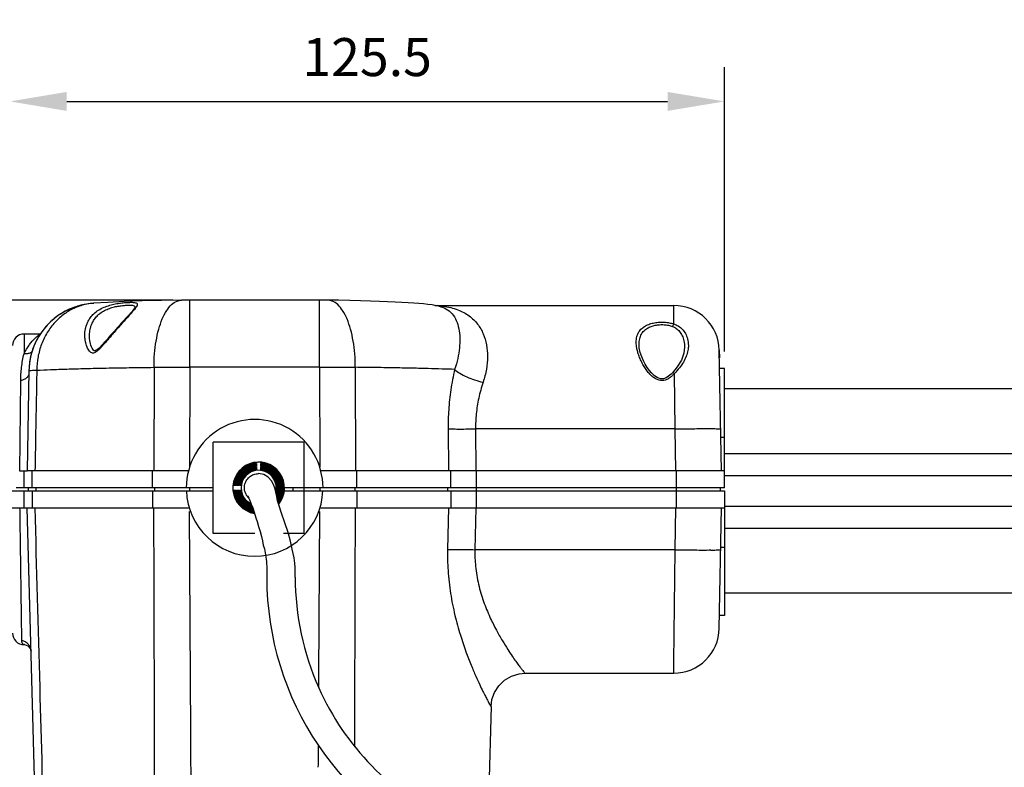
# Model space of a CAD drawing. Units: inches. Extents: x 2055 to 3066, y -868 to -138.
# Drawn here: x 2388 to 2561, y -620 to -489 of the extents above; entities that cross this region are included whole.
import ezdxf

# ---------------------------------------------------------------- set-up
doc = ezdxf.new("R2010")
doc.units = ezdxf.units.IN
doc.header["$LTSCALE"] = 0.6431102362
doc.header["$MEASUREMENT"] = 0
doc.header["$PDMODE"] = 3
doc.header["$PDSIZE"] = 0.3125
doc.layers.add('02___PRT_ALL_AXES', color=7, linetype='Continuous')
doc.layers.add('標注線', color=5, linetype='Continuous', lineweight=9)
doc.styles.get("Standard").update_dxf_attribs({"font": 'txt', "height": 10})
doc.dimstyles.get("Standard").update_dxf_attribs({"dimtxt": 10, "dimasz": 0.1875, "dimexe": 0.18, "dimexo": 0.0625, "dimgap": 0.09, "dimtad": 0, "dimtih": 1, "dimtoh": 1, "dimzin": 4, "dimdsep": 46, "dimtxsty": 'Standard', "dimcen": 0.09, "dimadec": 0, "dimazin": 0, "dimtp": 0.01, "dimtm": 0.01, "dimtfac": 1, "dimtofl": 0, "dimtmove": 0, "dimatfit": 3, "dimfxl": 1, "dimtolj": 1, "dimtzin": 4, "dimarcsym": 0})

# ---------------------------------------------------------------- blocks, each defined once
blk = doc.blocks.new('*D4')
at = {"layer": 'DEFPOINTS', "color": 0}
for p in [(2511.630604786663, -502.8854860712495), (2511.630604786663, -549.7500168422705), (2386.130588816263, -550.3097969587704)]:
    blk.add_point(p, dxfattribs=at)
at = {"layer": '標注線', "color": 0, "lineweight": -2}
for p, q in [((2386.130588816263, -547.3097969587704), (2386.130588816263, -496.8854860712495)), ((2511.630604786663, -546.7500168422705), (2511.630604786663, -496.8854860712495)), ((2396.130588816263, -502.8854860712495), (2501.630604786663, -502.8854860712495))]:
    blk.add_line(p, q, dxfattribs=at)
at = {"layer": '標注線', "color": 0}
for points in [[(2396.130588816263, -501.2188194045829), (2396.130588816263, -504.5521527379162), (2386.130588816263, -502.8854860712495)], [(2501.630604786663, -504.5521527379162), (2501.630604786663, -501.2188194045829), (2511.630604786663, -502.8854860712495)]]:
    blk.add_solid(points, dxfattribs=at)
at = {"layer": '標注線', "color": 0, "insert": (2448.880596801463, -495.1112593779356), "char_height": 10, "attachment_point": 5}
blk.add_mtext('{\\A1;\\H0.666667x;\\A1;125.5}', dxfattribs=at)
blk = doc.blocks.new('*D5')
at = {"layer": 'DEFPOINTS', "color": 0}
for p in [(2417.754814191363, -537.7386069608704), (2277.424786525261, -704.6971618443704), (2407.896819984992, -704.6971618443704)]:
    blk.add_point(p, dxfattribs=at)
at = {"layer": '標注線', "color": 0, "lineweight": -2}
for p, q in [((2414.754814191363, -537.7386069608704), (2271.424786525261, -537.7386069608704)), ((2277.424786525261, -547.7386069608704), (2277.424786525261, -694.6971618443704)), ((2404.896819984992, -704.6971618443704), (2271.424786525261, -704.6971618443704))]:
    blk.add_line(p, q, dxfattribs=at)
at = {"layer": '標注線', "color": 0}
for points in [[(2279.091453191928, -547.7386069608704), (2275.758119858595, -547.7386069608704), (2277.424786525261, -537.7386069608704)], [(2275.758119858595, -694.6971618443704), (2279.091453191928, -694.6971618443704), (2277.424786525261, -704.6971618443704)]]:
    blk.add_solid(points, dxfattribs=at)
at = {"layer": '標注線', "color": 0, "insert": (2267.792519083401, -623.1344939405118), "char_height": 10, "attachment_point": 5, "rotation": 90}
blk.add_mtext('\\A1;{\\A1;167}', dxfattribs=at)

msp = doc.modelspace()

# ---------------------------------------------------------------- linework, layer by layer
at = {"color": 7, "linetype": 'Continuous'}
for p, q in [((2400.863439857863, -538.2961211287704), (2400.859127876663, -538.2964469120705)), ((2408.130701686363, -539.0006297082705), (2408.127643236163, -538.9899453124704)), ((2417.754739781663, -539.5757880996705), (2417.754814095463, -537.7386069608704)), ((2440.506876125463, -537.7392541398704), (2417.754814191363, -537.7386069608704)), ((2440.506516015463, -549.5295635433704), (2440.506876225263, -537.7392541398704)), ((2460.773516535663, -538.6846109655703), (2502.710972914063, -538.6858038701705)), ((2461.488658819263, -538.8218262556704), (2461.523567432363, -538.8296386448703)), ((2502.732708075863, -540.6855522195704), (2502.710531321163, -538.6888753997705)), ((2417.754455805663, -549.5289163644704), (2417.754739781663, -539.5757880996705)), ((2502.746822833963, -541.9336738824704), (2502.732708075863, -540.6855522195704)), ((2388.630776931063, -543.6965180734703), (2388.630651164463, -547.1894866716705)), ((2391.478225403563, -543.6965990687704), (2388.630776931063, -543.6965180734703)), ((2400.130666519063, -544.0623005829705), (2400.130666519363, -544.0622906034705)), ((2496.630649194663, -545.4918589869703), (2496.630647873763, -545.4880676332705)), ((2504.630632611863, -546.0247248198705), (2504.630632611563, -546.0247345234704)), ((2511.077652982463, -567.6991667609705), (2510.709058779963, -546.5466323576704)), ((2510.709058779963, -546.5466323576704), (2510.709205102763, -546.5549836246705)), ((2510.709198683263, -546.5546157399704), (2510.709205102763, -546.5549836246705)), ((2510.709198683263, -546.5546157399704), (2510.732098849663, -547.8652474000703)), ((2510.732098849663, -547.8652474001703), (2510.732105269063, -547.8656152847705)), ((2411.466316774963, -549.5384185693704), (2411.431025307263, -567.6958168339704)), ((2417.754455805463, -549.5289163644704), (2417.686817913363, -567.0829464635704)), ((2440.506516015563, -549.5295635433704), (2417.754455805463, -549.5289163644704)), ((2440.506516015563, -549.5295635433704), (2440.573154044163, -567.0835974619704)), ((2446.794659986563, -549.5394211762705), (2446.828917163363, -567.6968237216704)), ((2503.326342275363, -549.4787876080704), (2502.473980466363, -550.5087976537704)), ((2511.630604786663, -549.7500168422705), (2510.764921178363, -549.7499922179704)), ((2511.629932738263, -570.6991813287705), (2511.630604786663, -549.7500168422705)), ((2389.490507969463, -550.0736924182704), (2389.182390385263, -567.6957758855704)), ((2502.473990895763, -550.5088070953705), (2502.473975082463, -550.5088243553705)), ((2502.950860521863, -560.3541613017703), (2502.842948487163, -550.6167804508705)), ((2387.907889151763, -567.6959151262704), (2388.056157923163, -551.8908734051704)), ((2511.630468344863, -553.2471618443703), (2770.130833455363, -553.2471618443703)), ((2463.098595662063, -560.3524026094703), (2463.167563364463, -567.6975768217703)), ((2502.950864181063, -560.3541613016705), (2467.913875022463, -560.3535494572704)), ((2467.913875022463, -560.3535494572704), (2467.978066829963, -567.6977663256705)), ((2503.078855525263, -567.6987647623705), (2502.950864181063, -560.3541613016705)), ((2511.630194106463, -561.8332820519704), (2510.975437501563, -561.8332634274705)), ((2437.82988208765, -562.6962784358057), (2421.82988208765, -562.6962784358057)), ((2421.82988208765, -578.6962784358057), (2421.82988208765, -562.6962784358057)), ((2437.82988208765, -578.6962784358057), (2437.82988208765, -562.6962784358057)), ((2511.630109993463, -564.6444049543704), (2770.130833455363, -564.6444049543704)), ((2429.42988208765, -566.2586513772058), (2429.42988208765, -566.3730385868057)), ((2429.42988208765, -566.4534334348057), (2429.42988208765, -566.5678657005058)), ((2429.42988208765, -566.6482944674058), (2429.42988208765, -566.7627785504058)), ((2429.42988208765, -566.8432464573057), (2429.42988208765, -566.9577905467056)), ((2429.42988208765, -567.0383039470057), (2429.42988208765, -567.1529180590057)), ((2430.22988208765, -566.3730385868057), (2430.22988208765, -566.2586513772058)), ((2430.22988208765, -566.5678657005058), (2430.22988208765, -566.4534334348057)), ((2430.22988208765, -566.7627785504058), (2430.22988208765, -566.6482944674058)), ((2430.22988208765, -566.9577905467056), (2430.22988208765, -566.8432464573057)), ((2430.22988208765, -567.1529180590057), (2430.22988208765, -567.0383039470057)), ((2387.834491980163, -567.6958939524704), (2388.267185460963, -567.6958930724704)), ((2388.267185460963, -567.6958930724704), (2389.182390378963, -567.6956880316704)), ((2388.629939833263, -570.6957599222703), (2388.630025167963, -567.6957599241705)), ((2388.630025167963, -567.6957599241705), (2388.630035399063, -567.6958721974704)), ((2389.261559493363, -567.6956823696705), (2389.182390378963, -567.6956880316704)), ((2390.038778521563, -567.6956591727703), (2389.261559493363, -567.6956823696705)), ((2390.038693186863, -570.6956591707703), (2390.038778521563, -567.6956591727703)), ((2390.548294118063, -567.6956533618704), (2390.038778521563, -567.6956591727703)), ((2411.216973859263, -567.6957996314704), (2390.548294118063, -567.6956533618704)), ((2411.216888524563, -570.6957996294705), (2411.216973859263, -567.6957996314704)), ((2417.511017390063, -567.6959479542704), (2411.216973859263, -567.6957996314704)), ((2429.42988208765, -567.2334847648058), (2429.42988208765, -567.3481812841057)), ((2429.42988208765, -567.4288110114057), (2429.42988208765, -567.5436054385057)), ((2429.82988208285, -568.1962784358057), (2429.83177367545, -568.1962791929056)), ((2430.22988208765, -567.3481812841057), (2430.22988208765, -567.2334847648058)), ((2430.22988208765, -567.5436054385057), (2430.22988208765, -567.4288110114057)), ((2468.004341843663, -567.6977550245704), (2440.748917457863, -567.6966089528705)), ((2447.042881251063, -570.6968186944705), (2447.042966585763, -567.6968186964705)), ((2463.596471146663, -570.6975814159705), (2463.596556481363, -567.6975814178704)), ((2468.004341843663, -567.6977550245704), (2468.004243777363, -571.1977713817705)), ((2511.630018072963, -567.6991813306704), (2468.004341843663, -567.6977550245704)), ((2503.131219622063, -567.6987542033703), (2503.131121555763, -571.1987705605704)), ((2511.629995160663, -568.5046806433704), (2770.130833455363, -568.5046806433704)), ((2511.630021466463, -567.6992185697704), (2511.630018072963, -567.6991813306704)), ((2425.50664223865, -570.2962784358058), (2425.39225502905, -570.2962784358058)), ((2425.70146935235, -570.2962784358058), (2425.58703708665, -570.2962784358058)), ((2425.89638220225, -570.2962784358058), (2425.78189811925, -570.2962784358058)), ((2426.09139419855, -570.2962784358058), (2425.97685010915, -570.2962784358058)), ((2426.28652171085, -570.2962784358058), (2426.17190759885, -570.2962784358058)), ((2426.48178493595, -570.2962784358058), (2426.36708841665, -570.2962784358058)), ((2426.67720909035, -570.2962784358058), (2426.56241466325, -570.2962784358058)), ((2432.65564225275, -570.7388336948056), (2432.42229670935, -570.0904785294056)), ((2386.130833455363, -571.1971618443704), (2421.82988208765, -571.1971618443704)), ((2388.629950041763, -570.6958721956705), (2387.266318699263, -570.6958882532704)), ((2389.261474158763, -570.6956823676703), (2388.629939833263, -570.6957599222703)), ((2388.630833455363, -574.1971618443704), (2388.630833455363, -571.1971618443704)), ((2390.038693186863, -570.6956591707703), (2389.261474158763, -570.6956823676703)), ((2389.379939832963, -570.6957812559704), (2389.379925610563, -571.1957812555704)), ((2390.720517652863, -570.6956513947705), (2390.038693186863, -570.6956591707703)), ((2390.039193901863, -571.1971618443704), (2390.039193901863, -574.1971618443704)), ((2390.720517653263, -570.6956853802703), (2390.720503430763, -571.1956853798704)), ((2400.129908934163, -570.6956464138705), (2390.720517652863, -570.6956513947705)), ((2400.471001619063, -570.6956486760705), (2400.129908934163, -570.6956464138705)), ((2406.379908908663, -570.6957197941704), (2400.471001619063, -570.6956486760705)), ((2411.216888524663, -570.6957996294705), (2406.379908908663, -570.6957197941704)), ((2417.151203808063, -570.6959377818705), (2411.216888524663, -570.6957996294705)), ((2411.218722551863, -571.1971618443704), (2411.218722551863, -574.1971618443704)), ((2411.529325862963, -570.6958233890705), (2411.529311640463, -571.1958233887703)), ((2421.82988208765, -570.6960707856754), (2417.129882092463, -570.6959370948705)), ((2417.672945821863, -570.6959689016703), (2417.672931599463, -571.1959689013704)), ((2425.39225502905, -571.0962784358057), (2425.50664223865, -571.0962784358057)), ((2425.58703708665, -571.0962784358057), (2425.70146935235, -571.0962784358057)), ((2425.78189811925, -571.0962784358057), (2425.89638220225, -571.0962784358057)), ((2425.97685010915, -571.0962784358057), (2426.09139419855, -571.0962784358057)), ((2426.17190759885, -571.0962784358057), (2426.28652171085, -571.0962784358057)), ((2426.36708841665, -571.0962784358057), (2426.48178493595, -571.0962784358057)), ((2426.56241466325, -571.0962784358057), (2426.67720909035, -571.0962784358057)), ((2434.337805156717, -571.1971618443704), (2511.630833455363, -571.1971618443704)), ((2441.129882082763, -570.6966197712704), (2434.365546819905, -570.6964273608326)), ((2435.829883575663, -570.6964853730703), (2435.829869353263, -571.1964853727704)), ((2440.586821334963, -570.6966206834704), (2440.586807112463, -571.1966206831705)), ((2447.042881251063, -570.6968186944705), (2441.108560300163, -570.6966192453704)), ((2446.730446623263, -570.6968246796705), (2446.730432400863, -571.1968246793704)), ((2463.596471146663, -570.6975814159705), (2447.042881251063, -570.6968186944705)), ((2447.042944348263, -571.1971618443704), (2447.042944348263, -574.1971618443704)), ((2462.995311113663, -570.6975740978703), (2462.995296891263, -571.1975740974704)), ((2468.004256508963, -570.6977550226704), (2463.596471146663, -570.6975814159705)), ((2463.597545753863, -571.1971618443704), (2463.597545753863, -574.1971618443704)), ((2509.879932745163, -570.6990201162705), (2468.004256508963, -570.6977550226704)), ((2468.005459224363, -571.1971618443704), (2468.005459224363, -574.1971618443704)), ((2503.132051894163, -571.1971618443704), (2503.132051894163, -574.1971618443704)), ((2510.984642374463, -570.6990921125705), (2509.879932745163, -570.6990201162705)), ((2510.879932738563, -570.6991599951705), (2510.879918516163, -571.1991599947703)), ((2511.629932738263, -570.6991813287705), (2510.984642374463, -570.6990921125705)), ((2511.629942082963, -570.6992838746703), (2511.629932738263, -570.6991813287705)), ((2511.630833455363, -571.1971618443704), (2511.630833455363, -593.0693769419704)), ((2511.630833455363, -573.8896430453703), (2770.130833455363, -573.8896430453703)), ((2386.130833455363, -574.1971618443704), (2417.511883416763, -574.1971618443704)), ((2392.213162979863, -688.9065774307703), (2389.209391220063, -574.1971618443704)), ((2440.749783493963, -574.1971618443704), (2511.630833455363, -574.1971618443704)), ((2463.137326363163, -574.1971618443704), (2462.992811173763, -581.4899894992705)), ((2467.946513894763, -574.1971618443704), (2467.802204199963, -581.5414966715705)), ((2502.951489210163, -581.5415910837703), (2503.079686699363, -574.1971618443704)), ((2510.709246157263, -595.3498819793704), (2511.078468260563, -574.1971618443704)), ((2429.14737280345, -578.6962784358057), (2421.82988208765, -578.6962784358057)), ((2511.630833455363, -577.7499187343703), (2770.130833455363, -577.7499187343703)), ((2502.951489210163, -581.5415910837703), (2467.802204199963, -581.5414966715705)), ((2502.732702643563, -601.2108433390704), (2502.951484433063, -581.5415910835704)), ((2770.130833455363, -589.1471618443704), (2511.630833455363, -589.1471618443704)), ((2511.630833455363, -593.0693769419704), (2510.749052520763, -593.0693769419704)), ((2388.630833455363, -598.1960002617705), (2388.630833455363, -598.1971618443704)), ((2388.687776263763, -598.1971604204705), (2388.630833455363, -598.1960002617705)), ((2388.686058779663, -598.1971703160705), (2388.703049034763, -598.1973564142704)), ((2388.689799544863, -598.1971618440705), (2388.687776263763, -598.1971604204705)), ((2388.703049034763, -598.1973564142704), (2388.723266339763, -598.1980440547704)), ((2388.724148204563, -598.1980871433705), (2388.723266238463, -598.1980461347705)), ((2502.710459430763, -603.2105959525704), (2502.732702643563, -601.2108433390704)), ((2476.619320372663, -603.2105960211704), (2502.711064083163, -603.2105960211704)), ((2476.632053615663, -603.2105960016704), (2476.632280321663, -603.2105937183703)), ((2470.639999431163, -609.0355866484704), (2470.151328886763, -627.6971618443704))]:
    msp.add_line(p, q, dxfattribs=at)
msp.add_line((2437.82988208765, -578.6962784358057), (2434.186662711039, -578.6962784358057))
for points in [[(2400.863439812763, -538.2961207147705), (2400.466349955963, -538.3307329448703), (2399.890357198063, -538.3999887021705), (2399.252896696063, -538.5067376225704), (2398.581733035063, -538.6562241174704), (2397.911293655763, -538.8458553428704), (2397.235681862963, -539.0801529426703), (2396.552781855663, -539.3640789555704), (2395.869885728863, -539.6992530762705), (2395.196783852363, -540.0847410234703), (2394.538798254263, -540.5207276457704), (2393.899961124863, -541.0078444982705), (2393.284470903263, -541.5465191599703), (2392.696767573563, -542.1369089009704), (2392.141578274663, -542.7788134451705), (2391.623906193063, -543.4716093297704), (2391.148999041263, -544.2141924380703), (2390.722295145163, -545.0049491907705), (2390.349364186963, -545.8417591642703), (2390.035908345263, -546.7218708277703), (2389.787696352163, -547.6418630253704), (2389.610498653763, -548.5975910513705), (2389.510011130563, -549.5841355530704), (2389.490525876263, -550.0736927663704)], [(2416.303713019063, -537.7497772173704), (2412.790076190363, -537.8163435583704), (2409.372411038463, -537.9034897312704), (2406.227567857063, -538.0098429972704), (2403.339702160563, -538.1405374453705), (2400.859127876663, -538.2964469120705)], [(2408.127643236163, -538.9899453124704), (2408.035905777763, -539.1616061474704), (2407.848763226363, -539.4234500551704), (2407.600156655163, -539.7289923955705), (2407.314767912763, -540.0579100251705), (2407.008386517363, -540.3998313725704), (2406.690175592263, -540.7492880087705)], [(2417.754814103263, -537.7386069885704), (2417.311507157563, -537.7396018768704), (2416.759149449063, -537.7437394188705), (2416.303584730963, -537.7497787779705)], [(2441.958113421163, -537.7505084994705), (2441.510795859863, -537.7445310053704), (2440.958612966263, -537.7403133171704), (2440.506876217363, -537.7392541660704)], [(2460.276773452763, -538.6001778180705), (2459.529834991963, -538.4996134036703), (2458.758511152163, -538.4152052188704), (2457.939175010563, -538.3406732703704), (2457.051480194463, -538.2722833585703), (2456.073265984363, -538.2076125207705), (2454.991103517563, -538.1456781020704), (2453.794553912263, -538.0860709400704), (2452.475808928963, -538.0287216742704), (2451.028816526963, -537.9737695013705), (2449.448237299263, -537.9214550707704), (2447.729475282063, -537.8721193952704), (2445.869737217563, -537.8262022703705), (2443.867824890963, -537.7842254767704), (2441.958012539363, -537.7505071619705)], [(2461.488919645163, -538.8218837160705), (2461.050611396863, -538.7317097416703), (2460.276773452763, -538.6001778180705)], [(2406.690175592263, -540.7492880087705), (2406.038434617763, -541.4605412072704), (2405.710308521863, -541.8197346387703), (2405.384153271863, -542.1787827522703), (2405.061767212763, -542.5361606863705), (2404.744483674663, -542.8905887242704), (2404.433134443663, -543.2410635745705), (2404.128532464963, -543.5864153309703), (2403.831417110163, -543.9252972266704), (2403.542308277263, -544.2564202420704), (2403.261552245263, -544.5784069635704), (2402.989393835063, -544.8897291034705), (2402.725976830563, -545.1886274348703), (2402.471247374163, -545.4730832889704), (2402.224267478763, -545.7415522963704), (2401.984683195163, -545.9907818428703), (2401.754246497163, -546.2144319621705), (2401.530217966663, -546.4087068355705), (2401.318513103463, -546.5591064283703), (2401.142689245763, -546.6437993934703), (2401.044443781463, -546.6582899049704), (2400.973351931063, -546.6345585949705), (2400.856755198663, -546.5414274682705), (2400.723366114763, -546.3760486243705), (2400.598358900263, -546.1663406064704), (2400.488596535363, -545.9328944429703), (2400.391933394163, -545.6782819686705), (2400.308654491263, -545.4054560077705), (2400.239655919063, -545.1172323187704), (2400.186141931663, -544.8155703409705), (2400.149639971163, -544.5020613843703), (2400.131980269863, -544.1778090640705), (2400.130665452663, -544.0619512190704)], [(2502.473975082463, -550.5088243553705), (2502.245323395063, -550.7446886982705), (2501.817581583063, -551.1100586251705), (2501.376580462363, -551.3798728932704), (2500.895102282563, -551.5401681830704), (2500.365453510763, -551.5399845762704), (2499.827770804563, -551.3514614021703), (2499.325366678363, -551.0192097809704), (2498.866445634163, -550.5938753400703), (2498.449046275063, -550.1081352330705), (2498.068185671563, -549.5780041990704), (2497.718518571263, -549.0069566343705), (2497.395373892063, -548.3862688184704), (2497.099881348563, -547.7000394676704), (2496.844953869163, -546.9284777648704), (2496.674148671763, -546.1053593998704), (2496.630648666263, -545.4918979312704)], [(2504.630639350263, -546.0245217913705), (2504.513542934163, -547.0398751167704), (2504.065954957963, -548.2778744747704), (2503.326342275363, -549.4787876080704)], [(2432.42229670935, -570.0904785294056), (2432.07507408065, -569.4389477680056), (2431.51632535345, -568.8135583526057), (2430.72650675105, -568.3590159522057), (2429.83177346275, -568.1962791984056)], [(2427.89754496245, -572.0589792181056), (2427.89833786315, -572.0610110183056), (2427.94532913815, -572.2011012788057)], [(2427.94532913815, -572.2011012788057), (2428.119731398297, -572.5252221503056), (2428.289966674003, -572.9180435726053), (2428.493460920109, -573.5431130639968), (2428.783909951447, -574.2028619839352), (2429.037982667664, -574.9528193725589), (2429.308139118164, -575.9292676440057), (2429.541199976902, -576.6141868713039), (2429.825831828924, -577.4784226874015), (2430.070181612557, -578.3528440600026), (2430.321975066237, -579.2049149458715), (2430.50351822735, -580.0084680907732), (2430.650736683351, -580.7288385994398), (2430.846541082779, -581.4015343052863), (2431.035056120729, -582.4142820855307), (2431.230063071919, -583.6181483254018), (2431.245973518414, -584.9074208060508), (2431.25154527322, -586.579896561525)], [(2433.01173831335, -572.1841906281056), (2432.84458221065, -571.4346420837057), (2432.65564225275, -570.7388336948056)], [(2436.251179701914, -586.383299179658), (2436.244492207779, -585.5209275701261), (2436.215240569684, -584.6788153226869), (2436.171904809542, -583.9214017870329), (2436.040890835574, -582.9412312762445), (2435.690734807635, -581.4284345387796), (2435.395961515631, -580.0251420899115), (2435.020852335741, -578.5000232691805), (2434.433736274882, -576.8381652255366), (2433.797601651564, -574.9303958510504), (2433.442318489916, -573.8307757677351), (2433.16602475295, -572.9756321109057), (2433.01173831335, -572.1841906281056)], [(2388.724148204563, -598.1980871433705), (2389.296326052863, -598.3825260501703), (2389.758165542763, -598.9088334583705), (2389.868154413563, -599.3552246946704)], [(2470.639806362963, -609.0429099912703), (2470.793627035963, -607.8436886480704), (2471.245201281963, -606.5737391696705), (2471.990083216363, -605.4112471097703), (2472.996865909363, -604.4380500893703), (2474.209306248563, -603.7216922390705), (2475.551819308563, -603.3085924478705), (2476.631207423263, -603.2105886705704)]]:
    msp.add_lwpolyline(points, dxfattribs=at)
for centre, radius, start, end in [((2460.164739438863, -555.0257091682704), 16.3383725404, 85.33228544330078, 86.49855503260082), ((2460.200165160763, -554.5749803933704), 15.8862558762, 85.1996939556983, 85.32734190269893), ((2502.710270188163, -546.6858483067704), 8, 0.9999050471995574, 89.9983658657017), ((2388.630720041363, -545.6965180726704), 2, 89.99837023009772, 179.9983702304154), ((2498.061570494763, -546.3417918024704), 6.413821283, 316.5352699848979, 318.2003774098993), ((2508.790832940363, -541.5444438589705), 18.7573716615, 270.4861747296002, 271.2612196448005), ((2429.82988208765, -570.6962784358057), 4.535664734700017, 320.9578271981803, 260.7243002736919), ((2429.82988208765, -570.6962784358057), 4.455618241200058, 95.15062276070044, 174.8493772393026), ((2429.82988208765, -570.6962784358057), 4.341705055899966, 95.28613926930271, 174.7138607307006), ((2429.82988208765, -570.6962784358057), 4.261658562400021, 95.38571926230166, 174.6142807377013), ((2429.82988208765, -570.6962784358057), 4.147745377099961, 95.53408747540139, 174.4659125246021), ((2429.82988208765, -570.6962784358057), 4.067698883699994, 95.64334048610168, 174.3566595139014), ((2429.82988208765, -570.6962784358057), 3.953785698300041, 95.80648271740239, 174.193517282601), ((2429.82988208765, -570.6962784358057), 3.873739204900009, 95.92689260270397, 174.0731073973029), ((2429.82988208765, -570.6962784358057), 3.759826019499971, 96.10713539060521, 173.892864609402), ((2429.82988208765, -570.6962784358057), 3.679779526099978, 96.24050646100011, 173.7594935389999), ((2429.82988208765, -570.6962784358057), 4.455618241199981, 321.6302066925923, 84.84937723929941), ((2429.82988208765, -570.6962784358057), 4.341705055899999, 322.6396886964425, 84.71386073070329), ((2429.82988208765, -570.6962784358057), 4.261658562400032, 323.3892458341647, 84.61428073770445), ((2429.82988208765, -570.6962784358057), 4.147745377100014, 324.5190000663521, 84.46591252460503), ((2429.82988208765, -570.6962784358057), 4.067698883700055, 325.3614001044978, 84.35665951390487), ((2429.82988208765, -570.6962784358057), 3.953785698300019, 326.9113050787051, 84.19351728260418), ((2429.82988208765, -570.6962784358057), 3.873739204899984, 328.1460201591084, 84.07310739730273), ((2429.82988208765, -570.6962784358057), 3.759826019499962, 330.0494540079201, 83.89286460940168), ((2429.82988208765, -570.6962784358057), 3.67977952610001, 331.5056098806925, 83.75949353899988), ((2429.82988208765, -570.6962784358057), 3.565866340799955, 96.44069294040317, 173.5593070596005), ((2429.82988208765, -570.6962784358057), 3.485819847300005, 96.58924159350168, 173.4107584065021), ((2429.82988208765, -570.6962784358057), 3.371906662000041, 96.81288365270332, 173.187116347301), ((2429.82988208765, -570.6962784358057), 3.291860168499989, 96.97936343630057, 173.0206365637031), ((2429.82988208765, -570.6962784358057), 3.177946983199986, 97.23085116360122, 172.769148836399), ((2429.82988208765, -570.6962784358057), 3.565866340800004, 333.7792423073823, 83.55930705960431), ((2429.82988208765, -570.6962784358057), 3.485819847299962, 335.5119005654437, 83.41075840650574), ((2429.82988208765, -570.6962784358057), 3.371906661999934, 338.156742942583, 83.18711634730414), ((2429.82988208765, -570.6962784358057), 3.2918601685, 340.2464450506367, 83.02063656370753), ((2429.82988208765, -570.6962784358057), 3.177946983199963, 343.654098871228, 82.76914883640691), ((2429.82988208765, -570.6962784358057), 4.455618241200058, 185.1506227607003, 260.2490522723141), ((2429.82988208765, -570.6962784358057), 4.341705055899966, 185.2861392692994, 259.5390575515597), ((2429.82988208765, -570.6962784358057), 4.261658562400021, 185.3857192623018, 258.9482440886142), ((2429.82988208765, -570.6962784358057), 4.147745377099961, 185.5340874754018, 258.0441317542632), ((2429.82988208765, -570.6962784358057), 4.067698883699994, 185.6433404861018, 257.3730878232055), ((2429.82988208765, -570.6962784358057), 3.953785698300041, 185.8064827174022, 256.3622537854096), ((2429.82988208765, -570.6962784358057), 3.873739204900009, 185.9268926027004, 255.6090912112992), ((2429.82988208765, -570.6962784358057), 3.759826019499971, 186.1071353906022, 254.4697229951459), ((2429.82988208765, -570.6962784358057), 3.679779526099978, 186.2405064610001, 253.6168895059835), ((2429.82988208765, -570.6962784358057), 3.565866340799955, 186.4406929403995, 252.1025597227213), ((2429.82988208765, -570.6962784358057), 3.485819847300005, 186.5892415935017, 250.9210914697884), ((2429.82988208765, -570.6962784358057), 3.371906662000041, 186.8128836526989, 249.0990000922341), ((2429.82988208765, -570.6962784358057), 3.291860168499989, 186.9793634363008, 247.705214101291), ((2429.82988208765, -570.6962784358057), 3.177946983199986, 187.230851163601, 245.5310083466207), ((2429.86345187785, -570.6800149247056), 2.534797257299975, 204.4706679902029, 226.3468782214434), ((2508.790457614263, -600.3383266113703), 18.7439978689, 88.73485976650005, 89.5104885745998), ((2483.751177303424, -586.3839751612254), 52.49999760563269, 180.0943812069389, 214.201247045644), ((2483.751176700185, -586.3839751480762), 47.49999700308008, 179.9991846296289, 204.0927418130071), ((2388.630833455363, -596.1971618443704), 2, 180, 270), ((2502.710459785863, -595.2105382999705), 8, 270.0000053559002, 358.999999999602), ((2388.634351655363, -600.0909771318704), 1.8949845027, 88.40391951328755, 90.10637454859418), ((2388.634032356663, -600.1033264501705), 1.9073379234, 87.3185092979092, 88.40466431590822), ((2483.751179380413, -586.3839752503243), 47.49999940808373, 204.0927403806732, 244.2539074945686), ((2483.751178881508, -586.3839762433029), 52.49999830257894, 214.2012451008669, 246.8690547239104)]:
    msp.add_arc(centre, radius, start, end, dxfattribs=at)
for start, end in [(359.9983698583383, 179.9983702169977), (182.3922371011564, 357.6077628988436)]:
    msp.add_arc((2429.12988208765, -570.6962784358057), 11.99999999999997, start, end)
for points, start_tangent, end_tangent in [([(2400.864359105763, -538.3296892634703), (2399.173177560363, -538.5386726858703), (2396.944764058463, -539.2061794532704), (2394.887109796963, -540.2908588240705), (2393.077548457763, -541.7519451577705), (2391.584089645063, -543.5345261112705), (2390.462862825163, -545.5716064005703), (2389.756007753163, -547.7866256936704), (2389.490508102263, -550.0736924208704)], (-0.9986439168742142, -0.05206080377911684), (-0.01938181921706257, -0.9998121548990275)), ([(2400.859139108263, -538.2965949304705), (2399.644263597563, -538.4648217739705), (2397.604099998763, -539.1118898791703), (2395.723278766863, -540.1859281318705), (2394.073820842463, -541.6458091332704), (2392.718887721763, -543.4356306882705), (2391.710362863263, -545.4868564369704), (2391.086864961063, -547.7209402744704), (2390.872269157163, -550.0523340580703)], (-0.9971334797582178, -0.07566256369743235), (-0.002584578469944088, -0.9999966599714886)), ([(2408.254835529463, -539.0817076008705), (2408.010061733763, -539.4007344644704), (2407.375798664063, -540.1377302985704), (2406.587412544463, -541.0107268469703), (2405.812107649063, -541.8687234028705), (2405.098148336263, -542.6706909391703), (2404.452335132663, -543.4090746486704), (2403.872551617563, -544.0818651702705), (2403.350753839163, -544.6921612095705), (2402.878175787463, -545.2429235773704), (2402.445203195263, -545.7366718922704), (2402.044071540063, -546.1710732465704), (2401.668480294363, -546.5376858808704), (2401.312072184363, -546.8212487208705), (2400.977674851263, -546.9942896338705), (2400.672144141763, -547.0360175019705), (2400.384247531563, -546.9402004850704), (2400.121210829463, -546.7121974097704), (2399.892446573463, -546.3825144006705), (2399.697979859263, -545.9776068692704), (2399.534375777263, -545.5006184989704), (2399.408088969963, -544.9582676069704), (2399.331698609163, -544.3817046439704), (2399.311359628463, -543.8045492100705)], (-0.5768216020149203, -0.8168701484623739), (0.01356662996306118, 0.9999079690408741)), ([(2399.311359628463, -543.8045492100705), (2399.335927665863, -543.3453398699703), (2399.406249438963, -542.8457743436704), (2399.538077054063, -542.3067936010705), (2399.752477120663, -541.7306653926705), (2400.080213954763, -541.1187896862705), (2400.568324007363, -540.4748360928704), (2401.280041612763, -539.8184483852704), (2402.194815319963, -539.2402427109705), (2403.196197099363, -538.8102187855704), (2404.188525483963, -538.5203976836704), (2405.144925312763, -538.3313965372704), (2406.046079368463, -538.2144059528705), (2406.853955413263, -538.1527011419705), (2407.530935155163, -538.1384408253705), (2408.035107238363, -538.1725435476703), (2408.343922349463, -538.2537286920704), (2408.491346369563, -538.3738063271703), (2408.524832905463, -538.5248724919704)], (0.01354282552459527, 0.9999082917332021), (-0.06575248229388023, -0.9978359640102141)), ([(2400.130666519363, -544.0622906034705), (2400.146482406963, -543.6224274653705), (2400.201224280363, -543.1438904108704), (2400.308460987863, -542.6275728148705), (2400.486377487863, -542.0756293014704), (2400.761557369863, -541.4893745533705), (2401.174764013463, -540.8722836750703), (2401.781003297863, -540.2433404141705), (2402.564379583063, -539.6892228678705), (2403.426461824363, -539.2767124789705), (2404.285109387463, -538.9983328704704), (2405.116920599763, -538.8164496972704), (2405.905061527063, -538.7034930032703), (2406.616205306263, -538.6434908726703), (2407.216902581763, -538.6289840761704), (2407.669243190663, -538.6609199714703), (2407.951354102063, -538.7381209724704), (2408.091492114563, -538.8527507787703), (2408.130810598763, -538.9971986956705)], (2.948367062351655e-05, 0.9999999995653566), (-8.703890793260244e-05, -0.9999999962121142)), ([(2408.524832905463, -538.5248724919704), (2408.391491281763, -538.8729280851703), (2408.254835529463, -539.0817076008705)], (-0.06636277491966931, -0.9977955612774398), (-0.5768216020592639, -0.8168701484310613)), ([(2411.466330085563, -549.5384189241704), (2411.550714480763, -547.1811173083704), (2411.828624195463, -544.9242539577704), (2412.289185688363, -542.8561365821704), (2412.914378844663, -541.0576843631704), (2413.679741884663, -539.5992658473704), (2414.555328249863, -538.5379453723704), (2415.506878655963, -537.9152494225705), (2416.303600765263, -537.7503523453704)], (-0.005940736951257481, 0.9999823536665414), (0.9997830983960176, 0.02082681352629574)), ([(2446.794651920563, -549.5394205513703), (2446.710402633563, -547.1821124033704), (2446.432623672263, -544.9252326209705), (2445.972183561863, -542.8570891132704), (2445.347097783963, -541.0586020722703), (2444.581823991663, -539.6001412074704), (2443.706305181863, -538.5387721810705), (2442.754797899963, -537.9160232698705), (2441.958098971663, -537.7510819118704)], (0.005997778722699501, 0.9999820131634336), (-0.999781855598309, 0.02088638830440112)), ([(2461.523462669063, -538.8300978697705), (2462.681768122863, -539.2564899208703), (2463.782147524163, -540.1398694400705), (2464.527481395263, -541.3314062816703), (2464.972177246363, -542.7628912223704), (2465.152063852763, -544.3772574753705), (2465.088286403863, -546.1275398289704), (2464.789118970663, -547.9797214457703), (2464.245528752663, -549.9146089802705)], (0.9749517663178577, -0.222416396323853), (-0.3235184996503442, -0.9462218452265782)), ([(2461.529577349563, -538.7444469533705), (2462.248463699463, -538.8219716463705), (2464.812056047963, -539.4489480722705), (2466.805325512863, -540.5236482619705), (2468.267627702663, -541.9547035156704), (2469.260235307463, -543.6635141887705), (2469.830319052763, -545.5841659135704), (2470.010218611963, -547.6622715304704), (2469.816669428363, -549.8586207385704), (2469.245149853363, -552.1466089353705)], (0.9964923295898442, -0.08368415064159591), (-0.3134528708317162, -0.9496037582946665)), ([(2496.130657235363, -545.1342515751703), (2496.251746991963, -544.1423931907705), (2496.592270735663, -543.3410272135704), (2497.110075626963, -542.7206122457703), (2497.762418458663, -542.2593899923704), (2498.513705269963, -541.9339166270704), (2499.333420163963, -541.7263917040705), (2500.193755669763, -541.6253713859703), (2501.067625493963, -541.6254019604703), (2501.928227050363, -541.7264893449703), (2502.746822833963, -541.9336738824704)], (-7.010209328568147e-05, 0.9999999975428484), (0.9484539762937864, -0.3169149015942699)), ([(2496.630647874063, -545.4880590670705), (2496.738715277763, -544.5169746075703), (2497.041549286663, -543.7344476750704), (2497.501606106263, -543.1287767558704), (2498.080878835763, -542.6785089808704), (2498.748155782663, -542.3605468134704), (2499.476415708963, -542.1576599919704), (2500.240948992363, -542.0587765633704), (2501.017644398663, -542.0586248289703), (2501.782621161163, -542.1572259971704), (2502.511414719863, -542.3599546293703)], (-1.606947677215794e-05, 0.999999999870886), (0.9386691223045516, -0.344819197307811)), ([(2502.746510980363, -541.9336956718705), (2502.652206966963, -542.0403911409703), (2502.570246944863, -542.1889644269704), (2502.511363891663, -542.3599545988704)], (-0.7674806172755443, -0.641072150468533), (-0.2464757739190258, -0.9691489528813501)), ([(2502.511414719863, -542.3599546293703), (2503.152525852963, -542.7028054794705), (2503.727654726463, -543.2493018849705), (2504.192717984963, -543.9894415986705), (2504.509914608463, -544.9148131384704), (2504.630632611763, -546.0247248198705)], (0.9387391257612981, -0.3446285736338672), (-2.255463279977944e-05, -0.9999999997456444)), ([(2502.746823146463, -541.9337392902703), (2503.517116806663, -542.2864202979704), (2504.206353377763, -542.8486368757704), (2504.763450475563, -543.6092760319705), (2505.143074309663, -544.5581084139703), (2505.286992398063, -545.6938378215705)], (0.9543613076585346, -0.2986544733371529), (-0.0007817226773590281, -0.9999996944547812)), ([(2388.630651164463, -547.1894866716705), (2389.614029707363, -545.5650619759704), (2390.560682019063, -544.4472007337704), (2391.211676265363, -543.8602232553703), (2391.487618297663, -543.6968027430705), (2391.488067099063, -543.6992882777704)], (0.4421057425084495, 0.8969629381647005), (0.1177109340080241, -0.9930479021753978)), ([(2502.716708955763, -550.7539102684705), (2502.327975074563, -551.1259793559705), (2501.785630034163, -551.5196047717704), (2501.227595090363, -551.7703718958703), (2500.685001748463, -551.8616622794705), (2500.141073932963, -551.8004994846704), (2499.582329184263, -551.5797725389705), (2499.031597952663, -551.2083924599704), (2498.507271260963, -550.7144574479705), (2498.009989660963, -550.1169719890704), (2497.537556626863, -549.4216525155705), (2497.097525985763, -548.6356307654703), (2496.718626857363, -547.8007124488704), (2496.434785814863, -546.9959541863705), (2496.254864707563, -546.2868623832703), (2496.159503302963, -545.6721706060705), (2496.130657235363, -545.1342515751703)], (-0.6880906893242112, -0.7256246986323797), (4.927041379583154e-05, 0.9999999987862132)), ([(2505.286992398063, -545.6938378215705), (2505.200479546563, -546.5982508986704), (2504.912918794463, -547.5902097209705), (2504.401610286663, -548.6251670514705), (2503.702149564963, -549.6330522351705), (2502.842948261963, -550.6167633875705)], (-0.0007826747217362885, -0.9999996937100931), (-0.690268286592429, -0.723553517388142)), ([(2388.056157923163, -551.8908734051704), (2388.096694263563, -550.7382136314704), (2388.203183946763, -549.5507785111704), (2388.382124299263, -548.3538008917703), (2388.630651164463, -547.1894866716705)], (0.009393555607763046, 0.9999558795832164), (0.2393237176349527, 0.9709398324187681)), ([(2390.027834830763, -546.8187191218703), (2389.751834410163, -546.9977787744704), (2389.218572886363, -547.1738649970705), (2388.630651164163, -547.1895149896704)], (-0.7792821165005128, -0.6266732664654536), (-0.9938891357544277, 0.1103829055122074)), ([(2390.872694316963, -550.0523112348703), (2393.298823366763, -549.9396949114705), (2396.130940446663, -549.8391240411704), (2399.401248878963, -549.7478038474703), (2403.079867627363, -549.6665107997703), (2407.104265280463, -549.5966072581705), (2411.466316774963, -549.5384185693704)], (0.9985429317518063, 0.05396307486149853), (0.9999337751296055, 0.0115084905637336)), ([(2411.466316835763, -549.5384222145703), (2412.127850534863, -549.5344663590704), (2412.802406810963, -549.5312232966703), (2413.488410805663, -549.5287008527705), (2414.184245244663, -549.5269050264703), (2414.888274048363, -549.5258401140704), (2415.598990712863, -549.5255085961703), (2416.314731914963, -549.5259116383704), (2417.033787305863, -549.5270484562704), (2417.754455805663, -549.5289163700704)], (0.9999783216960688, 0.006584537790446585), (0.9999952072316742, -0.003096048074745584)), ([(2440.506516015463, -549.5295635487705), (2441.227188850663, -549.5277364891704), (2441.946249306163, -549.5266402529703), (2442.661990151663, -549.5262774660705), (2443.372703130263, -549.5266488646705), (2444.076731087863, -549.5277532136704), (2444.772559472463, -549.5295880217705), (2445.458562172263, -549.5321489863704), (2446.133121805163, -549.5354300850704), (2446.794659925563, -549.5394234956705)], (0.9999953816759305, 0.003039181931041926), (0.9999779458678536, -0.006641368677317933)), ([(2464.245677713163, -549.9146146871703), (2462.046318845963, -549.8383719150704), (2459.595055414163, -549.7682695218705), (2456.887819495463, -549.7034382751704), (2453.882919344563, -549.6434412364704), (2450.522648988963, -549.5883186753704), (2446.794659986563, -549.5394211762705)], (-0.9992908246317608, 0.03765431989527436), (-0.9999331368845732, 0.01156381252776891)), ([(2389.481542049663, -550.5873086558704), (2389.374423512763, -551.0191574002704), (2389.078902472263, -551.4045344712704), (2388.624397524963, -551.7050761350704), (2388.056153832863, -551.8908638722703)], (-0.01749210062384445, -0.9998470015036128), (-0.9806446207288134, -0.1957961384594752)), ([(2389.490090597863, -550.0963410953705), (2389.646168135663, -550.0767927507704)], (0.01888304760547984, 0.9998216993610056), (0.9855534854233504, -0.1693644808390643)), ([(2389.646168135663, -550.0767927507704), (2390.109769779663, -550.0620553995705), (2390.872693981663, -550.0523305556703)], (0.9855534853862985, -0.1693644810546747), (0.9999699957412274, 0.00774645837074485)), ([(2390.872694316963, -550.0523112348703), (2390.769564334563, -555.6431368026704), (2390.662150436263, -561.4928445647704), (2390.548294118363, -567.6956783348703)], (-0.01836913734308328, -0.9998312731622626), (-0.01834900349571965, -0.9998316428632944)), ([(2464.245677713163, -549.9146146871703), (2463.576860325263, -553.4921764182704), (2463.198105704763, -556.9887967594705), (2463.098595662063, -560.3524026094703)], (-0.2199113780696088, -0.9755198541267758), (0.009226144770713447, -0.9999574382205825)), ([(2464.245839484763, -549.9137946583703), (2465.175974765663, -550.5884066357703), (2466.373854479563, -551.2117447324704), (2467.760661994063, -551.7427962110703), (2469.245149853363, -552.1466205377703)], (0.7486382585852155, -0.662978700851314), (0.9765977925982616, -0.2150738280037875)), ([(2502.842832391863, -550.6168947831704), (2502.659875449363, -550.5118664381705), (2502.520159856063, -550.4859027362704), (2502.478169470663, -550.5129320868705)], (-0.8106505351776996, 0.5855302808703484), (-0.702529157568937, -0.711654960472756)), ([(2469.245149853363, -552.1466089353705), (2468.473351403663, -554.9612483661704), (2468.034308781063, -557.7069980814704), (2467.913823233463, -560.3535494573705)], (-0.3135362955864203, -0.9495762167145642), (0.01096558392799388, -0.999939876177122)), ([(2463.098595662163, -560.3524026160703), (2464.054676166863, -560.3617739177705), (2465.219143327363, -560.3649880436703), (2466.529118677463, -560.3618714386705), (2467.913866653563, -560.3525923909704)], (0.9998910171554217, -0.01476325885081538), (0.9999617638807765, 0.008744757083330262)), ([(2502.950854207963, -560.3535890105704), (2504.730413615163, -560.3260903503704), (2506.420773259563, -560.3069772062704), (2507.937204002463, -560.2972076207705), (2508.949993889763, -560.3011402483703)], (0.9998482836742808, 0.01741865762895895), (0.9999616349607608, 0.008759486663161694)), ([(2509.203695028463, -560.2972712870703), (2510.156763888463, -560.3071650053705), (2510.748638506263, -560.3263928457704), (2510.949651665263, -560.3539910091704)], (0.9997519505646444, 0.02227189579242867), (0.01751593548139149, -0.9998465842339074)), ([(2427.55634671375, -571.7299972567057), (2427.36924290175, -571.1301568078056), (2427.36924249905, -570.2624022864056), (2427.66691746395, -569.4474596116056), (2428.22313501325, -568.7814297531056), (2428.97571803485, -568.3494430874057), (2429.82988203125, -568.1962784358057)], (-0.4143673911611431, 0.9101096995100691), (0.9999999999999998, 2.406547850810116e-08)), ([(2388.249956162663, -597.5007583079705), (2388.242117542963, -596.9436763626704), (2388.232160150563, -596.2363982409704), (2388.220209364963, -595.3873884848704), (2388.206161109563, -594.3893031811704), (2388.189454569963, -593.2021920348704), (2388.169042196863, -591.7515147147703), (2388.143551788363, -589.9395129050704), (2388.111653098363, -587.6711917909704), (2388.072294693963, -584.8710990990703), (2388.025424691063, -581.5345120480704), (2387.973675030163, -577.8475068585703), (2387.922503639063, -574.1971624275704)], (-0.01407628669493374, 0.9999009241684309), (-0.0140095906334093, 0.9999018608694977)), ([(2393.748086670163, -688.9065774323703), (2393.005394495963, -662.1773816344705), (2392.244627607063, -634.7108326272705), (2391.442692695563, -605.6697808441704), (2390.576209380763, -574.1971618439704)], (-0.02782087953549159, 0.9996129244171824), (-0.0274805297554203, 0.9996223389282383)), ([(2411.757700948763, -688.9065774323703), (2411.684500608863, -662.1762209736705), (2411.607844774263, -634.7094121990704), (2411.525728106463, -605.6688210876705), (2411.435644171563, -574.1971618439704)], (-0.002729780832104256, 0.9999962741413634), (-0.002878892186050071, 0.9999958559813042)), ([(2418.366816821463, -688.9065774307703), (2418.206243954563, -662.3075349645703), (2418.043713586863, -634.9831442024704), (2417.874511138163, -606.1083565906704), (2417.694050181563, -574.8303406657703)], (-0.006081708415007939, 0.9999815062403679), (-0.00572396091955235, 0.9999836180015108)), ([(2462.992811173763, -581.4899894992705), (2463.079469437463, -585.2018290130704), (2463.528764926463, -589.2084621945705), (2464.297617505463, -593.0654957872705), (2465.250555976863, -596.5213466572704), (2466.237837859563, -599.4427146402704), (2467.157409651563, -601.8219796335704), (2467.968575789363, -603.7346868301704), (2468.655410300463, -605.2484959575704), (2469.204917734863, -606.3992500317704), (2469.637446461163, -607.2686431412703), (2469.985511232763, -607.9427677298704), (2470.267396643663, -608.4668090889704), (2470.477809219863, -608.8351783438704), (2470.604199349263, -609.0274730978704), (2470.638040964963, -609.0410850026703)], (-0.01967290274862246, -0.9998064697217374), (0.8200051415974325, 0.5723561546395519)), ([(2462.992830757763, -581.4899901362703), (2463.948559363063, -581.4911013045705), (2465.111738879163, -581.5006080622704), (2466.419752757663, -581.5179985383704), (2467.802187692863, -581.5423364564704)], (0.9999928868035588, 0.003771782375091345), (0.9998071131364592, -0.01964017621458054)), ([(2467.802156073463, -581.5414966703704), (2467.912579610563, -584.4632355256704), (2468.438346300463, -587.6125094845704), (2469.329078423163, -590.6439185982704), (2470.429442639863, -593.3600627543703), (2471.567889100263, -595.6561900619704), (2472.627565049463, -597.5262692584704), (2473.562014491963, -599.0296673708704), (2474.353100594963, -600.2195584173705), (2474.985938468263, -601.1240857093703), (2475.484013509863, -601.8074636165704), (2475.884788681663, -602.3373632043704), (2476.209321838463, -602.7493026887705), (2476.451512869963, -603.0388919256704), (2476.596908654163, -603.1900886858705), (2476.631946577263, -603.2036567037703)], (-0.0248428058806278, -0.9996913698717107), (0.99988105646949, 0.01542312917200995)), ([(2502.951476194463, -581.5423367505705), (2504.731033299263, -581.5698903787704), (2506.421390437563, -581.5890644988704), (2507.937818774463, -581.5988980104705), (2508.950596625763, -581.5950128273705)], (0.999847787915743, -0.01744709144801294), (0.9999611218275932, -0.008817870111399222)), ([(2509.204307623663, -581.5988980106704), (2510.157374468863, -581.5890644994704), (2510.749247013063, -581.5698903796704), (2510.950257755663, -581.5423367505705)], (0.9997504211533769, -0.02234044322849475), (0.01745240642096443, 0.9998476951566762)), ([(2511.630833455363, -581.1418077417704), (2511.294351610163, -581.1592322975705), (2510.956944868763, -581.1592322975705)], (-1, 0), (-1, 0)), ([(2388.436006211263, -598.0975027169704), (2388.301565914163, -597.8563413470704), (2388.249956162663, -597.5007583079705)], (-0.7103383087532794, 0.7038604173538464), (-0.01407592732334569, 0.999900929227485)), ([(2389.868157183863, -599.3552005752704), (2389.738062144563, -598.7194038685705), (2389.395710776363, -598.1540597945705), (2388.880182434063, -597.7318787440704), (2388.249957337263, -597.5007523985705)], (-0.03076361260510012, 0.9995266880576443), (-0.9827978519660613, 0.1846845477317909)), ([(2388.630833455363, -598.1960002617705), (2388.436006211263, -598.0975027169704)], (-0.9963139384525438, 0.08578190977811599), (-0.7103383087569972, 0.7038604173500944))]:
    msp.add_spline(points, degree=3, dxfattribs=dict(at, start_tangent=start_tangent, end_tangent=end_tangent))
for points in [[(2440.389099296679, -605.7741778719405), (2440.449081936174, -595.4595682294364), (2440.508575308456, -585.1449557363137), (2440.567616729163, -574.8303406656705)], [(2440.307698093863, -619.7210033649703), (2440.315169857837, -618.4454343601276), (2440.322634316297, -617.1698653124929), (2440.33009141774, -615.894296221828)]]:
    msp.add_open_spline(points, degree=3, dxfattribs=at)
msp.add_open_spline([(2446.706282689644, -616.114860940103), (2446.716145586821, -612.6331673462605), (2446.755814779266, -598.6606002841174), (2446.795820523716, -584.6880341790759), (2446.826022739163, -574.1971618439704)], degree=3, knots=[10.39800580589248, 10.39800580589248, 10.39800580589248, 10.39800580589248, 20.84312849629007, 52.31587592525948, 52.31587592525948, 52.31587592525948, 52.31587592525948], dxfattribs=at)
at = {"layer": '02___PRT_ALL_AXES', "color": 7, "linetype": 'Continuous'}
msp.add_arc((2429.82988208765, -570.6962784358057), 3.089783492800047, 346.7114260277092, 243.8856352860013, dxfattribs=at)

# ---------------------------------------------------------------- dimensions: what is measured, and where the dimension line sits
at = {"layer": '標注線', "color": 0}
dim = msp.add_linear_dim(base=(2511.630604786663, -502.8854860712495), p1=(2386.130588816263, -550.3097969587704), p2=(2511.630604786663, -549.7500168422705), angle=180, text='{\\A1;\\H0.666667x;<>}', dimstyle='Standard', override={"dimasz": 10, "dimexe": 6, "dimexo": 3, "dimgap": 4, "dimtad": 1, "dimtih": 0, "dimtoh": 0, "dimdec": 1, "dimzin": 8, "dimcen": 10, "dimclrd": 0, "dimclre": 0, "dimclrt": 0, "dimadec": 1, "dimazin": 2, "dimtp": 0, "dimtm": 0, "dimtdec": 1, "dimtofl": 1, "dimtzin": 0}, dxfattribs=at)
dim.commit()
dim.dimension.update_dxf_attribs({"geometry": '*D4', "text_midpoint": (2448.880596801463, -495.1112593779356)})
dim = msp.add_linear_dim(base=(2277.424786525261, -704.6971618443704), p1=(2417.754814191363, -537.7386069608704), p2=(2407.896819984992, -704.6971618443704), angle=90, text='{\\A1;167}', dimstyle='Standard', override={"dimasz": 10, "dimexe": 6, "dimexo": 3, "dimgap": 4, "dimtad": 1, "dimtih": 0, "dimtoh": 0, "dimdec": 1, "dimzin": 8, "dimcen": 10, "dimclrd": 0, "dimclre": 0, "dimclrt": 0, "dimadec": 1, "dimazin": 2, "dimtp": 0, "dimtm": 0, "dimtdec": 1, "dimtofl": 1, "dimtzin": 0}, dxfattribs=at)
dim.commit()
dim.dimension.update_dxf_attribs({"geometry": '*D5', "text_midpoint": (2277.424786525261, -623.1344939405118), "dimtype": 160})

doc.saveas('drawing.dxf')
